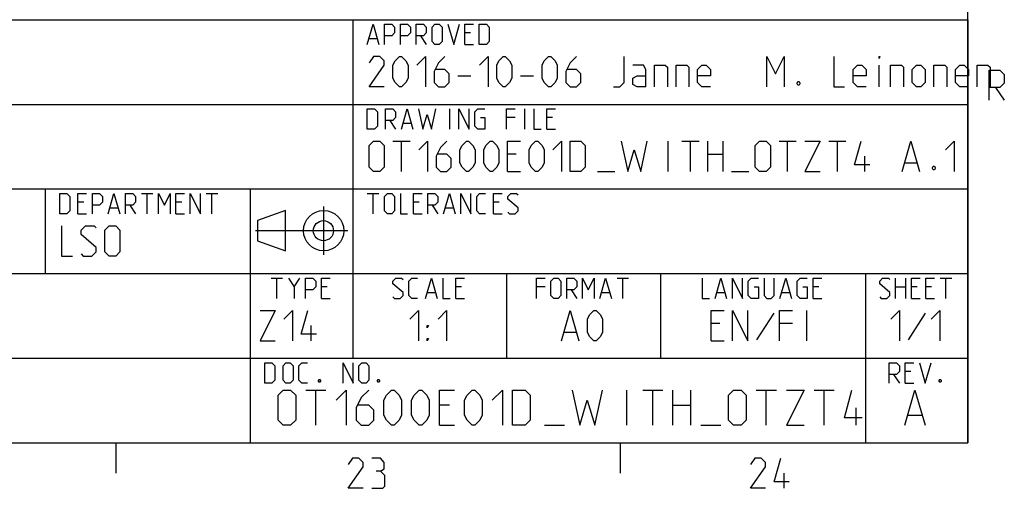
# Model space of a CAD drawing. Units: millimetres. Extents: x 0 to 1189, y 0 to 841.
# Drawn here: x 1085 to 1183, y 6 to 52 of the extents above; entities that cross this region are included whole.
import ezdxf

# ---------------------------------------------------------------- set-up
doc = ezdxf.new("R2010")
doc.units = ezdxf.units.MM
doc.header["$LTSCALE"] = 65.395
doc.layers.get('0').update_dxf_attribs({"linetype": 'CONTINUOUS'})

# ---------------------------------------------------------------- blocks, each defined once
blk = doc.blocks.new('PROJECTION_METHOD_BL0', base_point=(1112.917, 31.056))
at = {"color": 2, "linetype": 'Continuous'}
for p, q in [((1115.079, 33.45), (1115.079, 28.662)), ((1111.319, 33.062), (1108.559, 32.062)), ((1111.319, 29.062), (1111.319, 33.062)), ((1108.559, 32.062), (1108.559, 30.062)), ((1117.492, 31.062), (1108.341, 31.061)), ((1108.559, 30.062), (1111.319, 29.062))]:
    blk.add_line(p, q, dxfattribs=at)
for centre, radius in [((1115.102, 31.062), 2), ((1115.079, 31.062), 1), ((1115.079, 31.062), 1)]:
    blk.add_circle(centre, radius, dxfattribs=at)
blk = doc.blocks.new('*T10')
at = {"color": 2, "linetype": 'Continuous'}
for p, q in [((0, 0), (182.999988, 0)), ((0, 0), (0, -42)), ((60.999996, 0), (60.999996, -25.2)), ((121.999992, 0), (121.999992, -33.6)), ((182.999988, 0), (182.999988, -42)), ((0, -8.4), (182.999988, -8.4)), ((35.583331, -8.4), (35.583331, -16.8)), ((0, -16.8), (182.999988, -16.8)), ((91.499994, -16.8), (91.499994, -25.2)), ((111.833326, -16.8), (111.833326, -42)), ((0, -25.2), (182.999988, -25.2)), ((30.499998, -25.2), (30.499998, -42)), ((137.249991, -25.2), (137.249991, -33.6)), ((152.49999, -25.2), (152.49999, -33.6)), ((172.833322, -25.2), (172.833322, -42)), ((30.499998, -33.6), (182.999988, -33.6)), ((0, -42), (182.999988, -42))]:
    blk.add_line(p, q, dxfattribs=at)

msp = doc.modelspace()

# ---------------------------------------------------------------- linework, layer by layer
at = {"color": 40, "linetype": 'Continuous'}
for p, q in [((1179, 10), (1179, 831)), ((10, 10), (1179, 10)), ((1094.5, 10), (1094.5, 7)), ((1144.5, 10), (1144.5, 7))]:
    msp.add_line(p, q, dxfattribs=at)
at = {"color": 2, "linetype": 'Continuous'}
for p, q in [((1119.621, 50.121), (1120.383, 50.121)), ((1124.717, 50.407), (1125.288, 49.55)), ((1129.669, 50.693), (1129.098, 50.693)), ((1129.098, 49.55), (1129.955, 49.55)), ((1170.193, 45.35), (1170.193, 47.493)), ((1128.407, 46.421), (1129.693, 46.421)), ((1134.621, 46.421), (1135.907, 46.421)), ((1181.75, 45.286), (1182.607, 44)), ((1127.621, 41.15), (1127.621, 43.15)), ((1135.05, 41.15), (1135.05, 43.15)), ((1121.669, 42.007), (1122.24, 41.15)), ((1134.098, 42.293), (1133.241, 42.293)), ((1137.812, 42.293), (1137.24, 42.293)), ((1123.002, 41.721), (1123.764, 41.721)), ((1137.24, 41.15), (1138.098, 41.15)), ((1121.979, 39.95), (1123.693, 39.95)), ((1122.836, 36.95), (1122.836, 39.95)), ((1149.264, 36.95), (1149.264, 39.95)), ((1150.621, 39.95), (1152.336, 39.95)), ((1151.479, 36.95), (1151.479, 39.95)), ((1153.193, 36.95), (1153.193, 39.95)), ((1154.693, 39.95), (1154.693, 36.95)), ((1160.264, 39.95), (1161.979, 39.95)), ((1161.121, 36.95), (1161.121, 39.95)), ((1165.193, 39.95), (1166.907, 39.95)), ((1166.05, 36.95), (1166.05, 39.95)), ((1134.193, 38.664), (1133.336, 38.664)), ((1153.193, 38.664), (1154.693, 38.664)), ((1168.764, 36.95), (1168.764, 38.45)), ((1172.764, 37.807), (1173.907, 37.807)), ((1133.336, 36.95), (1134.621, 36.95)), ((1142.264, 36.95), (1143.979, 36.95)), ((1155.55, 36.95), (1157.264, 36.95)), ((1097.026, 34.75), (1098.169, 34.75)), ((1097.598, 32.75), (1097.598, 34.75)), ((1103.455, 34.75), (1104.598, 34.75)), ((1104.026, 32.75), (1104.026, 34.75)), ((1119.431, 34.75), (1120.574, 34.75)), ((1120.002, 32.75), (1120.002, 34.75)), ((1091.312, 33.893), (1090.741, 33.893)), ((1093.931, 33.321), (1094.693, 33.321)), ((1095.883, 33.607), (1096.455, 32.75)), ((1101.026, 33.893), (1100.455, 33.893)), ((1124.574, 33.893), (1124.002, 33.893)), ((1125.86, 33.607), (1126.431, 32.75)), ((1127.193, 33.321), (1127.955, 33.321)), ((1132.526, 33.893), (1131.955, 33.893)), ((1090.741, 32.75), (1091.598, 32.75)), ((1100.455, 32.75), (1101.312, 32.75)), ((1124.002, 32.75), (1124.86, 32.75)), ((1131.955, 32.75), (1132.812, 32.75)), ((1109.893, 26.35), (1111.036, 26.35)), ((1110.464, 24.35), (1110.464, 26.35)), ((1112.179, 25.493), (1112.75, 26.35)), ((1115.464, 25.493), (1114.893, 25.493)), ((1128.792, 25.493), (1128.22, 25.493)), ((1137.066, 25.493), (1136.208, 25.493)), ((1144.208, 26.35), (1145.351, 26.35)), ((1144.78, 24.35), (1144.78, 26.35)), ((1164.214, 25.493), (1163.643, 25.493)), ((1171.821, 24.35), (1171.821, 26.35)), ((1171.821, 25.493), (1172.821, 25.493)), ((1172.821, 26.35), (1172.821, 24.35)), ((1173.964, 25.493), (1173.393, 25.493)), ((1175.393, 25.493), (1174.821, 25.493)), ((1176.25, 26.35), (1177.393, 26.35)), ((1176.821, 24.35), (1176.821, 26.35)), ((1125.411, 24.921), (1126.173, 24.921)), ((1139.637, 25.207), (1140.208, 24.35)), ((1142.685, 24.921), (1143.446, 24.921)), ((1154.119, 24.921), (1154.881, 24.921)), ((1160.548, 24.921), (1161.31, 24.921)), ((1114.893, 24.35), (1115.75, 24.35)), ((1128.22, 24.35), (1129.077, 24.35)), ((1163.643, 24.35), (1164.5, 24.35)), ((1173.393, 24.35), (1174.25, 24.35)), ((1174.821, 24.35), (1175.679, 24.35)), ((1159.738, 22.864), (1158.024, 20.221)), ((1163.024, 20.15), (1163.024, 23.15)), ((1174.774, 22.864), (1173.06, 20.221)), ((1113.881, 20.15), (1113.881, 21.65)), ((1154.381, 21.864), (1153.524, 21.864)), ((1161.595, 21.864), (1160.309, 21.864)), ((1138.982, 21.007), (1140.125, 21.007)), ((1153.524, 20.15), (1154.81, 20.15)), ((1171.631, 16.807), (1172.202, 15.95)), ((1173.345, 17.093), (1172.774, 17.093)), ((1172.774, 15.95), (1173.631, 15.95)), ((1113.333, 15.25), (1115.333, 15.25)), ((1114.333, 11.75), (1114.333, 15.25)), ((1145.167, 11.75), (1145.167, 15.25)), ((1146.75, 15.25), (1148.75, 15.25)), ((1147.75, 11.75), (1147.75, 15.25)), ((1149.75, 11.75), (1149.75, 15.25)), ((1151.5, 15.25), (1151.5, 11.75)), ((1158, 15.25), (1160, 15.25)), ((1159, 11.75), (1159, 15.25)), ((1163.75, 15.25), (1165.75, 15.25)), ((1164.75, 11.75), (1164.75, 15.25)), ((1127.583, 13.75), (1126.583, 13.75)), ((1149.75, 13.75), (1151.5, 13.75)), ((1167.917, 11.75), (1167.917, 13.5)), ((1173.083, 12.75), (1174.417, 12.75)), ((1126.583, 11.75), (1128.083, 11.75)), ((1137, 11.75), (1139, 11.75)), ((1152.5, 11.75), (1154.5, 11.75)), ((1160.786, 5.5), (1160.786, 7))]:
    msp.add_line(p, q, dxfattribs=at)
for points in [[(1119.431, 49.55), (1120.002, 51.55), (1120.574, 49.55)], [(1121.145, 49.55), (1121.145, 51.55), (1121.86, 51.55), (1122.145, 51.264), (1122.145, 50.693), (1121.86, 50.407), (1121.145, 50.407)], [(1122.717, 49.55), (1122.717, 51.55), (1123.431, 51.55), (1123.717, 51.264), (1123.717, 50.693), (1123.431, 50.407), (1122.717, 50.407)], [(1124.288, 49.55), (1124.288, 51.55), (1125.002, 51.55), (1125.288, 51.264), (1125.288, 50.693), (1125.002, 50.407), (1124.288, 50.407)], [(1125.86, 49.836), (1125.86, 51.264), (1126.145, 51.55), (1126.574, 51.55), (1126.86, 51.264), (1126.86, 49.836), (1126.574, 49.55), (1126.145, 49.55), (1125.86, 49.836)], [(1127.431, 51.55), (1128.002, 49.55), (1128.574, 51.55)], [(1129.098, 49.55), (1129.098, 51.55), (1129.955, 51.55)], [(1130.526, 49.55), (1130.526, 51.55), (1131.24, 51.55), (1131.526, 51.264), (1131.526, 49.836), (1131.24, 49.55), (1130.526, 49.55)], [(1121.121, 45.35), (1119.621, 45.35), (1121.121, 47.493), (1121.121, 47.921), (1120.693, 48.35), (1120.05, 48.35), (1119.621, 47.707)], [(1121.979, 46.207), (1121.979, 47.493), (1122.193, 47.921), (1122.621, 48.35), (1122.836, 48.35), (1123.264, 47.921), (1123.479, 47.493), (1123.479, 46.207), (1123.264, 45.779), (1122.836, 45.35), (1122.621, 45.35), (1122.193, 45.779), (1121.979, 46.207)], [(1124.336, 47.493), (1125.193, 48.35), (1125.193, 45.35)], [(1127.121, 48.35), (1126.479, 47.707), (1126.05, 46.85), (1126.05, 45.779), (1126.479, 45.35), (1127.121, 45.35), (1127.55, 45.779), (1127.55, 46.636), (1127.121, 47.064), (1126.193, 47.064)], [(1130.55, 47.493), (1131.407, 48.35), (1131.407, 45.35)], [(1132.264, 46.207), (1132.264, 47.493), (1132.479, 47.921), (1132.907, 48.35), (1133.121, 48.35), (1133.55, 47.921), (1133.764, 47.493), (1133.764, 46.207), (1133.55, 45.779), (1133.121, 45.35), (1132.907, 45.35), (1132.479, 45.779), (1132.264, 46.207)], [(1136.764, 46.207), (1136.764, 47.493), (1136.979, 47.921), (1137.407, 48.35), (1137.621, 48.35), (1138.05, 47.921), (1138.264, 47.493), (1138.264, 46.207), (1138.05, 45.779), (1137.621, 45.35), (1137.407, 45.35), (1136.979, 45.779), (1136.764, 46.207)], [(1140.193, 48.35), (1139.55, 47.707), (1139.121, 46.85), (1139.121, 45.779), (1139.55, 45.35), (1140.193, 45.35), (1140.621, 45.779), (1140.621, 46.636), (1140.193, 47.064), (1139.264, 47.064)], [(1143.836, 45.35), (1144.479, 45.35), (1144.907, 45.779), (1144.907, 48.35)], [(1159.05, 45.35), (1159.05, 48.35), (1159.907, 46.636), (1160.764, 48.35), (1160.764, 45.35)], [(1165.693, 48.35), (1165.693, 45.35), (1166.764, 45.35)], [(1170.193, 48.136), (1170.193, 48.35), (1170.264, 48.35), (1170.193, 48.136)], [(1147.05, 45.35), (1147.05, 47.064), (1146.836, 47.493), (1145.764, 47.493)], [(1147.907, 45.35), (1147.907, 47.493), (1148.979, 47.493), (1149.193, 47.279), (1149.193, 45.35)], [(1150.05, 45.35), (1150.05, 47.493), (1151.121, 47.493), (1151.336, 47.279), (1151.336, 45.35)], [(1153.479, 45.35), (1152.621, 45.35), (1152.193, 45.779), (1152.193, 47.064), (1152.621, 47.493), (1153.05, 47.493), (1153.479, 47.064), (1153.479, 46.421), (1152.193, 46.421)], [(1168.907, 45.35), (1168.05, 45.35), (1167.621, 45.779), (1167.621, 47.064), (1168.05, 47.493), (1168.479, 47.493), (1168.907, 47.064), (1168.907, 46.421), (1167.621, 46.421)], [(1171.336, 45.35), (1171.336, 47.493), (1172.407, 47.493), (1172.621, 47.279), (1172.621, 45.35)], [(1173.479, 45.779), (1173.479, 47.064), (1173.907, 47.493), (1174.336, 47.493), (1174.764, 47.064), (1174.764, 45.779), (1174.336, 45.35), (1173.907, 45.35), (1173.479, 45.779)], [(1175.621, 45.35), (1175.621, 47.493), (1176.693, 47.493), (1176.907, 47.279), (1176.907, 45.35)], [(1179.05, 45.35), (1178.193, 45.35), (1177.764, 45.779), (1177.764, 47.064), (1178.193, 47.493), (1178.621, 47.493), (1179.05, 47.064), (1179.05, 46.421), (1177.764, 46.421)], [(1179.907, 45.35), (1179.907, 47.493), (1180.979, 47.493), (1181.193, 47.279), (1181.193, 45.35)], [(1181.107, 44), (1181.107, 47), (1182.179, 47), (1182.607, 46.571), (1182.607, 45.714), (1182.179, 45.286), (1181.107, 45.286)], [(1147.05, 45.35), (1146.193, 45.35), (1145.764, 45.564), (1145.764, 46.207), (1146.193, 46.421), (1147.05, 46.421)], [(1162.264, 45.85), (1162.336, 45.707), (1162.336, 45.636), (1162.264, 45.493), (1162.121, 45.493), (1162.05, 45.636), (1162.05, 45.707), (1162.121, 45.85), (1162.264, 45.85)], [(1119.431, 41.15), (1119.431, 43.15), (1120.145, 43.15), (1120.431, 42.864), (1120.431, 41.436), (1120.145, 41.15), (1119.431, 41.15)], [(1121.24, 41.15), (1121.24, 43.15), (1121.955, 43.15), (1122.24, 42.864), (1122.24, 42.293), (1121.955, 42.007), (1121.24, 42.007)], [(1122.812, 41.15), (1123.383, 43.15), (1123.955, 41.15)], [(1124.526, 43.15), (1124.955, 41.15), (1125.383, 42.579), (1125.812, 41.15), (1126.24, 43.15)], [(1128.526, 41.15), (1128.526, 43.15), (1129.526, 41.15), (1129.526, 43.15)], [(1130.669, 42.293), (1131.098, 42.293), (1131.098, 41.15), (1130.383, 41.15), (1130.098, 41.436), (1130.098, 42.864), (1130.383, 43.15), (1131.098, 43.15)], [(1133.241, 41.15), (1133.241, 43.15), (1134.098, 43.15)], [(1135.955, 43.15), (1135.955, 41.15), (1136.669, 41.15)], [(1137.24, 41.15), (1137.24, 43.15), (1138.098, 43.15)], [(1119.621, 37.379), (1119.621, 39.521), (1120.05, 39.95), (1120.693, 39.95), (1121.121, 39.521), (1121.121, 37.379), (1120.693, 36.95), (1120.05, 36.95), (1119.621, 37.379)], [(1124.55, 39.093), (1125.407, 39.95), (1125.407, 36.95)], [(1127.336, 39.95), (1126.693, 39.307), (1126.264, 38.45), (1126.264, 37.379), (1126.693, 36.95), (1127.336, 36.95), (1127.764, 37.379), (1127.764, 38.236), (1127.336, 38.664), (1126.407, 38.664)], [(1128.621, 37.807), (1128.621, 39.093), (1128.836, 39.521), (1129.264, 39.95), (1129.479, 39.95), (1129.907, 39.521), (1130.121, 39.093), (1130.121, 37.807), (1129.907, 37.379), (1129.479, 36.95), (1129.264, 36.95), (1128.836, 37.379), (1128.621, 37.807)], [(1130.979, 37.807), (1130.979, 39.093), (1131.193, 39.521), (1131.621, 39.95), (1131.836, 39.95), (1132.264, 39.521), (1132.479, 39.093), (1132.479, 37.807), (1132.264, 37.379), (1131.836, 36.95), (1131.621, 36.95), (1131.193, 37.379), (1130.979, 37.807)], [(1133.336, 36.95), (1133.336, 39.95), (1134.621, 39.95)], [(1135.479, 37.807), (1135.479, 39.093), (1135.693, 39.521), (1136.121, 39.95), (1136.336, 39.95), (1136.764, 39.521), (1136.979, 39.093), (1136.979, 37.807), (1136.764, 37.379), (1136.336, 36.95), (1136.121, 36.95), (1135.693, 37.379), (1135.479, 37.807)], [(1137.836, 39.093), (1138.693, 39.95), (1138.693, 36.95)], [(1139.55, 36.95), (1139.55, 39.95), (1140.621, 39.95), (1141.05, 39.521), (1141.05, 37.379), (1140.621, 36.95), (1139.55, 36.95)], [(1144.621, 39.95), (1145.264, 36.95), (1145.907, 39.093), (1146.55, 36.95), (1147.193, 39.95)], [(1157.907, 37.379), (1157.907, 39.521), (1158.336, 39.95), (1158.979, 39.95), (1159.407, 39.521), (1159.407, 37.379), (1158.979, 36.95), (1158.336, 36.95), (1157.907, 37.379)], [(1162.836, 39.95), (1164.336, 39.95), (1162.836, 36.95), (1164.336, 36.95)], [(1169.264, 37.593), (1167.764, 37.593), (1168.407, 39.95)], [(1172.479, 36.95), (1173.336, 39.95), (1174.193, 36.95)], [(1176.764, 39.093), (1177.621, 39.95), (1177.621, 36.95)], [(1175.693, 37.45), (1175.764, 37.307), (1175.764, 37.236), (1175.693, 37.093), (1175.55, 37.093), (1175.479, 37.236), (1175.479, 37.307), (1175.55, 37.45), (1175.693, 37.45)], [(1088.931, 32.75), (1088.931, 34.75), (1089.645, 34.75), (1089.931, 34.464), (1089.931, 33.036), (1089.645, 32.75), (1088.931, 32.75)], [(1090.741, 32.75), (1090.741, 34.75), (1091.598, 34.75)], [(1092.169, 32.75), (1092.169, 34.75), (1092.883, 34.75), (1093.169, 34.464), (1093.169, 33.893), (1092.883, 33.607), (1092.169, 33.607)], [(1093.74, 32.75), (1094.312, 34.75), (1094.883, 32.75)], [(1095.455, 32.75), (1095.455, 34.75), (1096.169, 34.75), (1096.455, 34.464), (1096.455, 33.893), (1096.169, 33.607), (1095.455, 33.607)], [(1098.741, 32.75), (1098.741, 34.75), (1099.312, 33.607), (1099.883, 34.75), (1099.883, 32.75)], [(1100.455, 32.75), (1100.455, 34.75), (1101.312, 34.75)], [(1101.883, 32.75), (1101.883, 34.75), (1102.883, 32.75), (1102.883, 34.75)], [(1121.145, 33.036), (1121.145, 34.464), (1121.431, 34.75), (1121.86, 34.75), (1122.145, 34.464), (1122.145, 33.036), (1121.86, 32.75), (1121.431, 32.75), (1121.145, 33.036)], [(1122.717, 34.75), (1122.717, 32.75), (1123.431, 32.75)], [(1124.002, 32.75), (1124.002, 34.75), (1124.86, 34.75)], [(1125.431, 32.75), (1125.431, 34.75), (1126.145, 34.75), (1126.431, 34.464), (1126.431, 33.893), (1126.145, 33.607), (1125.431, 33.607)], [(1127.002, 32.75), (1127.574, 34.75), (1128.145, 32.75)], [(1128.717, 32.75), (1128.717, 34.75), (1129.717, 32.75), (1129.717, 34.75)], [(1131.145, 32.75), (1130.574, 32.75), (1130.288, 33.036), (1130.288, 34.464), (1130.574, 34.75), (1131.145, 34.75)], [(1131.955, 32.75), (1131.955, 34.75), (1132.812, 34.75)], [(1133.383, 32.893), (1133.526, 32.75), (1134.098, 32.75), (1134.383, 33.036), (1134.383, 33.321), (1133.383, 34.179), (1133.383, 34.464), (1133.669, 34.75), (1134.24, 34.75), (1134.383, 34.607)], [(1089.121, 31.55), (1089.121, 28.55), (1090.193, 28.55)], [(1091.05, 28.764), (1091.264, 28.55), (1092.121, 28.55), (1092.55, 28.979), (1092.55, 29.407), (1091.05, 30.693), (1091.05, 31.121), (1091.479, 31.55), (1092.336, 31.55), (1092.55, 31.336)], [(1093.407, 28.979), (1093.407, 31.121), (1093.836, 31.55), (1094.479, 31.55), (1094.907, 31.121), (1094.907, 28.979), (1094.479, 28.55), (1093.836, 28.55), (1093.407, 28.979)], [(1111.607, 26.35), (1112.179, 25.493), (1112.179, 24.35)], [(1113.321, 24.35), (1113.321, 26.35), (1114.036, 26.35), (1114.321, 26.064), (1114.321, 25.493), (1114.036, 25.207), (1113.321, 25.207)], [(1114.893, 24.35), (1114.893, 26.35), (1115.75, 26.35)], [(1121.982, 24.493), (1122.125, 24.35), (1122.696, 24.35), (1122.982, 24.636), (1122.982, 24.921), (1121.982, 25.779), (1121.982, 26.064), (1122.268, 26.35), (1122.839, 26.35), (1122.982, 26.207)], [(1124.411, 24.35), (1123.839, 24.35), (1123.554, 24.636), (1123.554, 26.064), (1123.839, 26.35), (1124.411, 26.35)], [(1125.22, 24.35), (1125.792, 26.35), (1126.363, 24.35)], [(1126.935, 26.35), (1126.935, 24.35), (1127.649, 24.35)], [(1128.22, 24.35), (1128.22, 26.35), (1129.077, 26.35)], [(1136.208, 24.35), (1136.208, 26.35), (1137.066, 26.35)], [(1137.637, 24.636), (1137.637, 26.064), (1137.923, 26.35), (1138.351, 26.35), (1138.637, 26.064), (1138.637, 24.636), (1138.351, 24.35), (1137.923, 24.35), (1137.637, 24.636)], [(1139.208, 24.35), (1139.208, 26.35), (1139.923, 26.35), (1140.208, 26.064), (1140.208, 25.493), (1139.923, 25.207), (1139.208, 25.207)], [(1140.78, 24.35), (1140.78, 26.35), (1141.351, 25.207), (1141.923, 26.35), (1141.923, 24.35)], [(1142.494, 24.35), (1143.066, 26.35), (1143.637, 24.35)], [(1152.643, 26.35), (1152.643, 24.35), (1153.357, 24.35)], [(1153.929, 24.35), (1154.5, 26.35), (1155.071, 24.35)], [(1155.643, 24.35), (1155.643, 26.35), (1156.643, 24.35), (1156.643, 26.35)], [(1157.786, 25.493), (1158.214, 25.493), (1158.214, 24.35), (1157.5, 24.35), (1157.214, 24.636), (1157.214, 26.064), (1157.5, 26.35), (1158.214, 26.35)], [(1158.786, 26.35), (1158.786, 24.636), (1159.071, 24.35), (1159.5, 24.35), (1159.786, 24.636), (1159.786, 26.35)], [(1160.357, 24.35), (1160.929, 26.35), (1161.5, 24.35)], [(1162.643, 25.493), (1163.071, 25.493), (1163.071, 24.35), (1162.357, 24.35), (1162.071, 24.636), (1162.071, 26.064), (1162.357, 26.35), (1163.071, 26.35)], [(1163.643, 24.35), (1163.643, 26.35), (1164.5, 26.35)], [(1170.25, 24.493), (1170.393, 24.35), (1170.964, 24.35), (1171.25, 24.636), (1171.25, 24.921), (1170.25, 25.779), (1170.25, 26.064), (1170.536, 26.35), (1171.107, 26.35), (1171.25, 26.207)], [(1173.393, 24.35), (1173.393, 26.35), (1174.25, 26.35)], [(1174.821, 24.35), (1174.821, 26.35), (1175.679, 26.35)], [(1108.81, 23.15), (1110.31, 23.15), (1108.81, 20.15), (1110.31, 20.15)], [(1111.167, 22.293), (1112.024, 23.15), (1112.024, 20.15)], [(1114.381, 20.793), (1112.881, 20.793), (1113.524, 23.15)], [(1123.661, 22.293), (1124.518, 23.15), (1124.518, 20.15)], [(1126.446, 22.293), (1127.304, 23.15), (1127.304, 20.15)], [(1138.696, 20.15), (1139.554, 23.15), (1140.411, 20.15)], [(1141.268, 21.007), (1141.268, 22.293), (1141.482, 22.721), (1141.911, 23.15), (1142.125, 23.15), (1142.554, 22.721), (1142.768, 22.293), (1142.768, 21.007), (1142.554, 20.579), (1142.125, 20.15), (1141.911, 20.15), (1141.482, 20.579), (1141.268, 21.007)], [(1153.524, 20.15), (1153.524, 23.15), (1154.81, 23.15)], [(1155.667, 20.15), (1155.667, 23.15), (1157.167, 20.15), (1157.167, 23.15)], [(1160.309, 20.15), (1160.309, 23.15), (1161.595, 23.15)], [(1171.345, 22.293), (1172.202, 23.15), (1172.202, 20.15)], [(1175.345, 22.293), (1176.202, 23.15), (1176.202, 20.15)], [(1125.375, 21.436), (1125.375, 21.65), (1125.518, 21.65), (1125.375, 21.436)], [(1125.375, 20.15), (1125.375, 20.364), (1125.518, 20.364), (1125.375, 20.15)], [(1109.264, 15.95), (1109.264, 17.95), (1109.979, 17.95), (1110.264, 17.664), (1110.264, 16.236), (1109.979, 15.95), (1109.264, 15.95)], [(1111.074, 16.236), (1111.074, 17.664), (1111.36, 17.95), (1111.788, 17.95), (1112.074, 17.664), (1112.074, 16.236), (1111.788, 15.95), (1111.36, 15.95), (1111.074, 16.236)], [(1113.502, 15.95), (1112.931, 15.95), (1112.645, 16.236), (1112.645, 17.664), (1112.931, 17.95), (1113.502, 17.95)], [(1117.026, 15.95), (1117.026, 17.95), (1118.026, 15.95), (1118.026, 17.95)], [(1118.598, 16.236), (1118.598, 17.664), (1118.883, 17.95), (1119.312, 17.95), (1119.598, 17.664), (1119.598, 16.236), (1119.312, 15.95), (1118.883, 15.95), (1118.598, 16.236)], [(1171.202, 15.95), (1171.202, 17.95), (1171.917, 17.95), (1172.202, 17.664), (1172.202, 17.093), (1171.917, 16.807), (1171.202, 16.807)], [(1172.774, 15.95), (1172.774, 17.95), (1173.631, 17.95)], [(1174.202, 17.95), (1174.774, 15.95), (1175.345, 17.95)], [(1114.74, 16.283), (1114.788, 16.188), (1114.788, 16.14), (1114.74, 16.045), (1114.645, 16.045), (1114.598, 16.14), (1114.598, 16.188), (1114.645, 16.283), (1114.74, 16.283)], [(1120.598, 16.283), (1120.645, 16.188), (1120.645, 16.14), (1120.598, 16.045), (1120.502, 16.045), (1120.455, 16.14), (1120.455, 16.188), (1120.502, 16.283), (1120.598, 16.283)], [(1176.298, 16.283), (1176.345, 16.188), (1176.345, 16.14), (1176.298, 16.045), (1176.202, 16.045), (1176.155, 16.14), (1176.155, 16.188), (1176.202, 16.283), (1176.298, 16.283)], [(1110.583, 12.25), (1110.583, 14.75), (1111.083, 15.25), (1111.833, 15.25), (1112.333, 14.75), (1112.333, 12.25), (1111.833, 11.75), (1111.083, 11.75), (1110.583, 12.25)], [(1116.333, 14.25), (1117.333, 15.25), (1117.333, 11.75)], [(1119.583, 15.25), (1118.833, 14.5), (1118.333, 13.5), (1118.333, 12.25), (1118.833, 11.75), (1119.583, 11.75), (1120.083, 12.25), (1120.083, 13.25), (1119.583, 13.75), (1118.5, 13.75)], [(1121.083, 12.75), (1121.083, 14.25), (1121.333, 14.75), (1121.833, 15.25), (1122.083, 15.25), (1122.583, 14.75), (1122.833, 14.25), (1122.833, 12.75), (1122.583, 12.25), (1122.083, 11.75), (1121.833, 11.75), (1121.333, 12.25), (1121.083, 12.75)], [(1123.833, 12.75), (1123.833, 14.25), (1124.083, 14.75), (1124.583, 15.25), (1124.833, 15.25), (1125.333, 14.75), (1125.583, 14.25), (1125.583, 12.75), (1125.333, 12.25), (1124.833, 11.75), (1124.583, 11.75), (1124.083, 12.25), (1123.833, 12.75)], [(1126.583, 11.75), (1126.583, 15.25), (1128.083, 15.25)], [(1129.083, 12.75), (1129.083, 14.25), (1129.333, 14.75), (1129.833, 15.25), (1130.083, 15.25), (1130.583, 14.75), (1130.833, 14.25), (1130.833, 12.75), (1130.583, 12.25), (1130.083, 11.75), (1129.833, 11.75), (1129.333, 12.25), (1129.083, 12.75)], [(1131.833, 14.25), (1132.833, 15.25), (1132.833, 11.75)], [(1133.833, 11.75), (1133.833, 15.25), (1135.083, 15.25), (1135.583, 14.75), (1135.583, 12.25), (1135.083, 11.75), (1133.833, 11.75)], [(1139.75, 15.25), (1140.5, 11.75), (1141.25, 14.25), (1142, 11.75), (1142.75, 15.25)], [(1155.25, 12.25), (1155.25, 14.75), (1155.75, 15.25), (1156.5, 15.25), (1157, 14.75), (1157, 12.25), (1156.5, 11.75), (1155.75, 11.75), (1155.25, 12.25)], [(1161, 15.25), (1162.75, 15.25), (1161, 11.75), (1162.75, 11.75)], [(1168.5, 12.5), (1166.75, 12.5), (1167.5, 15.25)], [(1172.75, 11.75), (1173.75, 15.25), (1174.75, 11.75)], [(1119.036, 5.5), (1117.536, 5.5), (1119.036, 7.643), (1119.036, 8.071), (1118.607, 8.5), (1117.964, 8.5), (1117.536, 7.857)], [(1120.75, 7.214), (1121.107, 7.429), (1121.107, 8.071), (1120.75, 8.5), (1119.893, 8.5)], [(1158.929, 5.5), (1157.429, 5.5), (1158.929, 7.643), (1158.929, 8.071), (1158.5, 8.5), (1157.857, 8.5), (1157.429, 7.857)], [(1161.286, 6.143), (1159.786, 6.143), (1160.429, 8.5)], [(1119.893, 5.5), (1120.964, 5.5), (1121.179, 5.714), (1121.179, 6.786), (1120.75, 7.214), (1120.321, 7.214)]]:
    msp.add_lwpolyline(points, dxfattribs=at)

# ---------------------------------------------------------------- block references
msp.add_blockref('*T10', (996, 52))
msp.add_blockref('PROJECTION_METHOD_BL0', (1112.917, 31.056), dxfattribs=at)

doc.saveas('drawing.dxf')
